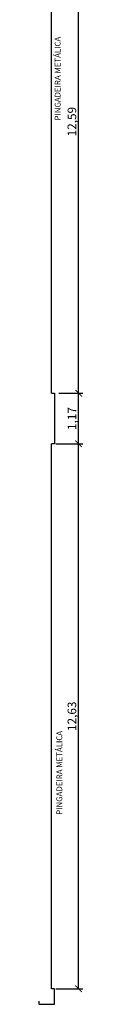
# Model space of a CAD drawing. Units: millimetres. Extents: x 1497 to 3566, y 1109 to 2747.
# Drawn here: x 1553 to 1554, y 1111 to 1133 of the extents above; entities that cross this region are included whole.
import ezdxf

# ---------------------------------------------------------------- set-up
doc = ezdxf.new("R2010")
doc.units = ezdxf.units.MM
doc.header["$PDMODE"] = 98
for name, color, linetype in [('02', 2, 'Continuous'), ('ARQ-cotas', 7, 'Continuous'), ('Arq-texto', 2, 'Continuous'), ('COTA', 30, 'Continuous')]:
    doc.layers.add(name, color=color, linetype=linetype)
doc.styles.add('Arial-00', font='arial.ttf')
doc.styles.get("Standard").update_dxf_attribs({"font": 'arial.ttf'})
doc.dimstyles.new('1.102', dxfattribs={"dimtxt": 0.2, "dimasz": 0.15, "dimexe": 0.1, "dimexo": 0.1, "dimgap": 0.01, "dimtad": 1, "dimzin": 1, "dimtxsty": 'Standard', "dimblk": 'ARCHTICK', "dimcen": 0.15, "dimclrd": 1, "dimclre": 1, "dimclrt": 3, "dimadec": 0, "dimazin": 0, "dimtfac": 1, "dimtmove": 0, "dimatfit": 3, "dimldrblk": 'ARCHTICK', "dimfxl": 1, "dimarcsym": 0})

# ---------------------------------------------------------------- blocks, each defined once
blk = doc.blocks.new('_ArchTick')
at = {"layer": 'COTA', "color": 0, "const_width": 0.15}
blk.add_lwpolyline([(-0.5, -0.5), (0.5, 0.5)], dxfattribs=at)
blk = doc.blocks.new('*D132')
at = {"layer": 'ARQ-cotas', "color": 1, "linetype": 'Continuous', "lineweight": -2, "transparency": 16777216}
for p, q in [((1553.658, 1137.257), (1554.252, 1137.257)), ((1554.152, 1124.667), (1554.152, 1137.257)), ((1553.693, 1124.667), (1554.252, 1124.667))]:
    blk.add_line(p, q, dxfattribs=at)
at = {"layer": 'Defpoints', "color": 0, "linetype": 'Continuous', "transparency": 16777216}
for p in [(1553.558, 1137.257), (1554.152, 1137.257), (1553.593, 1124.667)]:
    blk.add_point(p, dxfattribs=at)
at = {"layer": 'ARQ-cotas', "color": 1, "linetype": 'Continuous', "lineweight": -2, "transparency": 16777216, "xscale": 0.15, "yscale": 0.15, "zscale": 0.15}
for p, rotation in [((1554.152, 1137.257), 90), ((1554.152, 1124.667), 270)]:
    blk.add_blockref('_ArchTick', p, dxfattribs=dict(at, rotation=rotation))
at = {"layer": 'ARQ-cotas', "color": 3, "linetype": 'Continuous', "transparency": 16777216, "insert": (1554.022, 1130.962), "char_height": 0.2, "attachment_point": 5, "rotation": 90}
blk.add_mtext('12,59', dxfattribs=at)
blk = doc.blocks.new('*D133')
at = {"layer": 'ARQ-cotas', "color": 1, "linetype": 'Continuous', "lineweight": -2, "transparency": 16777216}
for p, q in [((1553.693, 1124.667), (1554.252, 1124.667)), ((1554.152, 1123.497), (1554.152, 1124.667)), ((1553.623, 1123.497), (1554.252, 1123.497))]:
    blk.add_line(p, q, dxfattribs=at)
at = {"layer": 'Defpoints', "color": 0, "linetype": 'Continuous', "transparency": 16777216}
for p in [(1553.593, 1124.667), (1554.152, 1124.667), (1553.523, 1123.497)]:
    blk.add_point(p, dxfattribs=at)
at = {"layer": 'ARQ-cotas', "color": 1, "linetype": 'Continuous', "lineweight": -2, "transparency": 16777216, "xscale": 0.15, "yscale": 0.15, "zscale": 0.15}
for p, rotation in [((1554.152, 1124.667), 90), ((1554.152, 1123.497), 270)]:
    blk.add_blockref('_ArchTick', p, dxfattribs=dict(at, rotation=rotation))
at = {"layer": 'ARQ-cotas', "color": 3, "linetype": 'Continuous', "transparency": 16777216, "insert": (1554.022, 1124.082), "char_height": 0.2, "attachment_point": 5, "rotation": 90}
blk.add_mtext('1,17', dxfattribs=at)
blk = doc.blocks.new('*D135')
at = {"layer": 'ARQ-cotas', "color": 1, "linetype": 'Continuous', "lineweight": -2, "transparency": 16777216}
for p, q in [((1553.623, 1123.497), (1554.252, 1123.497)), ((1554.152, 1110.867), (1554.152, 1123.497)), ((1553.623, 1110.867), (1554.252, 1110.867))]:
    blk.add_line(p, q, dxfattribs=at)
at = {"layer": 'Defpoints', "color": 0, "linetype": 'Continuous', "transparency": 16777216}
for p in [(1553.523, 1123.497), (1554.152, 1123.497), (1553.523, 1110.867)]:
    blk.add_point(p, dxfattribs=at)
at = {"layer": 'ARQ-cotas', "color": 1, "linetype": 'Continuous', "lineweight": -2, "transparency": 16777216, "xscale": 0.15, "yscale": 0.15, "zscale": 0.15}
for p, rotation in [((1554.152, 1123.497), 90), ((1554.152, 1110.867), 270)]:
    blk.add_blockref('_ArchTick', p, dxfattribs=dict(at, rotation=rotation))
at = {"layer": 'ARQ-cotas', "color": 3, "linetype": 'Continuous', "transparency": 16777216, "insert": (1554.022, 1117.182), "char_height": 0.2, "attachment_point": 5, "rotation": 90}
blk.add_mtext('12,63', dxfattribs=at)

msp = doc.modelspace()

# ---------------------------------------------------------------- linework, layer by layer
at = {"layer": '02'}
for p, q in [((1553.523, 1124.667), (1553.523, 1137.257)), ((1553.523, 1110.867), (1553.523, 1123.497))]:
    msp.add_line(p, q, dxfattribs=at)
for points in [[(1553.523, 1124.667), (1553.593, 1124.667), (1553.593, 1123.497), (1553.523, 1123.497)], [(1553.593, 1110.507), (1553.593, 1110.867), (1553.523, 1110.867)], [(1553.233, 1110.577), (1553.233, 1110.507), (1553.593, 1110.507)]]:
    msp.add_lwpolyline(points, dxfattribs=at)

# ---------------------------------------------------------------- texts
at = {"layer": 'Arq-texto', "char_height": 0.126, "width": 4.55423, "attachment_point": 5, "rotation": 90, "style": 'Arial-00'}
for insert in [(1553.665, 1131.958), (1553.704, 1115.871)]:
    msp.add_mtext('{\\H1.0588x;PINGADEIRA METÁLICA}', dxfattribs=dict(at, insert=insert))

# ---------------------------------------------------------------- dimensions: what is measured, and where the dimension line sits
at = {"layer": 'ARQ-cotas', "linetype": 'Continuous'}
for base, p1, p2, picture, middle in [((1554.152, 1137.257), (1553.593, 1124.667), (1553.558, 1137.257), '*D132', (1554.022, 1130.962)), ((1554.152, 1124.667), (1553.523, 1123.497), (1553.593, 1124.667), '*D133', (1554.022, 1124.082))]:
    dim = msp.add_linear_dim(base=base, p1=p1, p2=p2, angle=90, dimstyle='1.102', override={"dimtmove": 1}, dxfattribs=at)
    dim.commit()
    dim.dimension.update_dxf_attribs({"geometry": picture, "text_midpoint": middle})
dim = msp.add_linear_dim(base=(1554.152, 1123.497), p1=(1553.523, 1110.867), p2=(1553.523, 1123.497), angle=90, dimstyle='1.102', dxfattribs=at)
dim.commit()
dim.dimension.update_dxf_attribs({"geometry": '*D135', "text_midpoint": (1554.022, 1117.182)})

doc.saveas('drawing.dxf')
